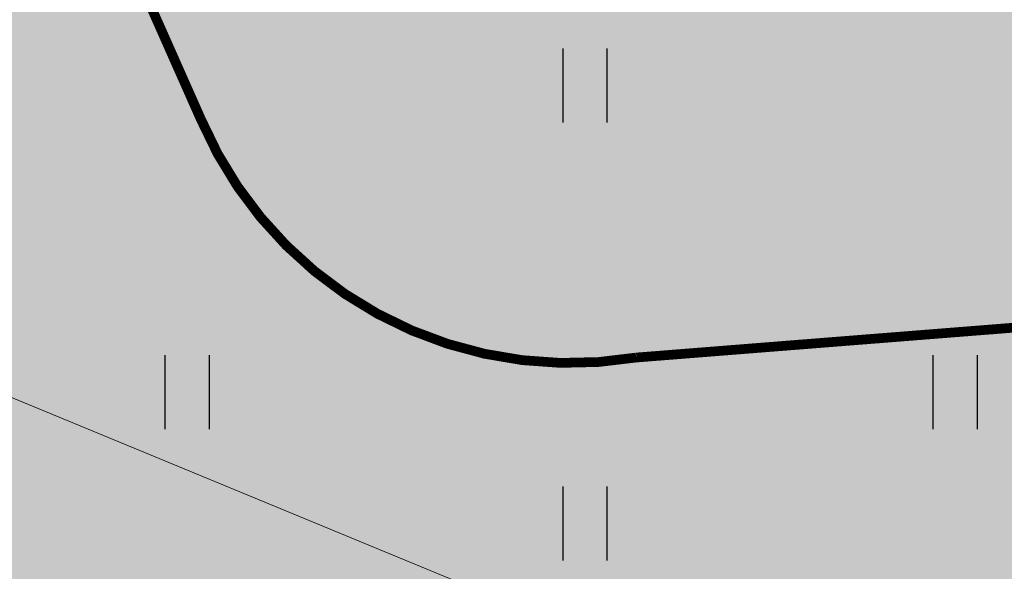
# Model space of a CAD drawing. Units: inches. Extents: x 544890 to 550000, y 6581877 to 6585018.
# Drawn here: x 547253 to 547263, y 6582428 to 6582434 of the extents above; entities that cross this region are included whole.
import ezdxf

# ---------------------------------------------------------------- set-up
doc = ezdxf.new("R2010")
doc.units = ezdxf.units.IN
doc.header["$MEASUREMENT"] = 0
for name, color, linetype in [('1sillused', 7, 'Continuous'), ('dp_transp_tee_avalikuks', 174, 'Continuous'), ('DTRASS', 7, 'Continuous'), ('HALJASTUS', 92, 'Continuous')]:
    doc.layers.add(name, color=color, linetype=linetype)
doc.styles.add('romans', font='romans.shx')
doc.linetypes.add('-D-', pattern='A,10,-1.5,["D",romans,S=1.4,R=0,X=-0.7,Y=-0.7],-1.5,10,-3', length=26)

# ---------------------------------------------------------------- blocks, each defined once
blk = doc.blocks.new('HEIN')
at = {"color": 0, "linetype": 'Continuous'}
for p, q in [((-0.455, 0.761), (-0.455, -0.761)), ((0.455, 0.761), (0.455, -0.761))]:
    blk.add_line(p, q, dxfattribs=at)

msp = doc.modelspace()

# ---------------------------------------------------------------- hatches: boundary and pattern name
at = {"layer": '1sillused', "true_color": 0xd7ebd2}
h = msp.add_hatch(color=254, dxfattribs=at)
h.dxf.hatch_style = 1
h.paths.add_polyline_path([(547197.62427, 6582505.61279), (547199.13187, 6582510.35965), (547216.35328, 6582517.96009), (547248.16593, 6582525.89082), (547252.03963, 6582524.72207), (547260.82735, 6582509.6582), (547268.96818, 6582422.81105), (547228.63, 6582419.4), (547208.38022, 6582469.4001), (547206.00015, 6582483.5708), (547203.04634, 6582492.3705)])
at = {"layer": '1sillused', "true_color": 0xc7c8ca}
h = msp.add_hatch(color=9, dxfattribs=at)
h.dxf.hatch_style = 1
edge = h.paths.add_edge_path()
edge.add_arc((547273.17878, 6582419.67006), 6.58189, 36.79995, 97.889664)
edge.add_line((547272.27531, 6582426.18965), (547234.87818, 6582422.967))
edge.add_arc((547233.82343, 6582429.60024), 6.71658, 210.890119, 279.034918, ccw=False)
edge.add_line((547228.05957, 6582426.152), (547206.80736, 6582478.76476))
edge.add_arc((547203.69113, 6582477.03831), 3.56251, 28.987307, 99.061428)
edge.add_arc((547205.15857, 6582475.06994), 5.84941, 110.291015, 163.301162)
edge.add_arc((547166.51795, 6582474.23035), 33.13389, 4.36248, 21.525546)
edge.add_arc((547200.30082, 6582489.01321), 3.95657, 221.573406, 288.554936)
edge.add_line((547201.55986, 6582485.2623), (547210.24867, 6582489.02744))
edge.add_line((547210.24867, 6582489.02744), (547214.88038, 6582490.91086))
edge.add_line((547214.88038, 6582490.91086), (547222.66168, 6582471.6211))
edge.add_line((547222.66168, 6582471.6211), (547218.02997, 6582469.73768))
edge.add_line((547218.02997, 6582469.73768), (547219.00073, 6582467.32569))
edge.add_line((547219.00073, 6582467.32569), (547223.63244, 6582469.20911))
edge.add_line((547223.63244, 6582469.20911), (547231.41282, 6582449.91898))
edge.add_line((547231.41282, 6582449.91898), (547226.73668, 6582448.01749))
edge.add_line((547226.73668, 6582448.01749), (547227.71606, 6582445.609))
edge.add_line((547227.71606, 6582445.609), (547232.34777, 6582447.49242))
edge.add_line((547232.34777, 6582447.49242), (547239.19321, 6582430.62885))
edge.add_line((547239.19321, 6582430.62885), (547234.56146, 6582428.74541))
edge.add_arc((547235.5444, 6582429.13637), 1.05784, 201.689938, 273.860779)
edge.add_line((547235.61563, 6582428.08094), (547246.10432, 6582428.91243))
edge.add_arc((547246.33208, 6582431.85432), 2.9507, 265.572923, 387.688633)
edge.add_line((547248.94488, 6582433.22541), (547248.44149, 6582434.48336))
edge.add_line((547248.44149, 6582434.48336), (547253.28023, 6582436.26602))
edge.add_line((547253.28023, 6582436.26602), (547254.92873, 6582432.54938))
edge.add_arc((547258.72609, 6582434.17439), 4.13045, 203.167561, 279.480496)
edge.add_line((547259.40643, 6582430.10036), (547272.30439, 6582431.1218))
edge.add_arc((547272.52008, 6582436.27377), 5.15648, 267.602706, 341.399839)
edge.add_line((547277.40723, 6582434.62904), (547278.44911, 6582423.61277))

# ---------------------------------------------------------------- linework, layer by layer
at = {"layer": 'dp_transp_tee_avalikuks', "const_width": 0.1}
msp.add_lwpolyline([(547253.28023, 6582436.26602), (547254.92873, 6582432.54938, 0.34585566), (547259.40643, 6582430.10036), (547272.30439, 6582431.1218, 0.33361134), (547277.40723, 6582434.62904), (547278.44911, 6582423.61277)], format="xyb", dxfattribs=at)
at = {"layer": 'DTRASS', "linetype": '-D-', "lineweight": 0, "ltscale": 0.5, "flags": 128}
msp.add_lwpolyline([(547192.76232, 6582454.59014), (547275.86702, 6582420.22705)], dxfattribs=at)

# ---------------------------------------------------------------- block references
at = {"layer": 'HALJASTUS', "xscale": 0.5, "yscale": 0.5, "zscale": 0.45}
for p in [(547258.87665, 6582432.90088), (547254.78501, 6582429.74455), (547262.68453, 6582429.74493), (547258.87665, 6582428.39317)]:
    msp.add_blockref('HEIN', p, dxfattribs=at)

doc.saveas('drawing.dxf')
